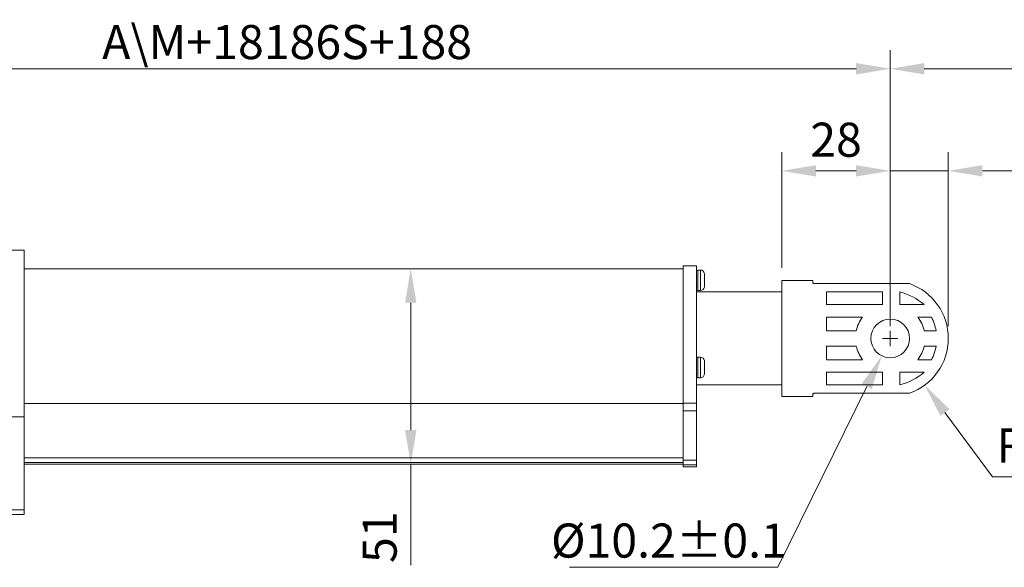
# Model space of a CAD drawing. Units: millimetres. Extents: x 4064 to 4993, y 1318 to 1938.
# Drawn here: x 4531 to 4786, y 1777 to 1918 of the extents above; entities that cross this region are included whole.
import ezdxf

# ---------------------------------------------------------------- set-up
doc = ezdxf.new("R2010")
doc.units = ezdxf.units.MM
doc.layers.get('0').update_dxf_attribs({"lineweight": 20})
doc.layers.add('dim', color=3, linetype='Continuous', lineweight=13)
doc.styles.get("Standard").update_dxf_attribs({"font": 'romans.shx', "width": 0.8, "bigfont": 'bigfont.shx'})
doc.dimstyles.new('ISO-25', dxfattribs={"dimtxt": 2.2, "dimasz": 2.2, "dimexe": 1.2, "dimexo": 0.8, "dimtad": 1, "dimdec": 1, "dimdsep": 46, "dimtxsty": 'Standard', "dimcen": 1.5, "dimclre": 256, "dimclrt": 256, "dimadec": 0, "dimazin": 0, "dimtfac": 1, "dimtdec": 1, "dimtofl": 0, "dimtmove": 0, "dimatfit": 3, "dimfxl": 0, "dimlwe": -1, "dimarcsym": 0})

# ---------------------------------------------------------------- blocks, each defined once
blk = doc.blocks.new('*D1')
at = {"layer": 'dim', "transparency": 16777216}
for p, q in [((4401.67, 1839.03), (4401.67, 1910.25)), ((4756.16, 1839.02), (4756.16, 1910.25)), ((4410.47, 1905.45), (4747.36, 1905.45))]:
    blk.add_line(p, q, dxfattribs=at)
for points in [[(4410.47, 1906.92), (4410.47, 1903.98), (4401.67, 1905.45)], [(4747.36, 1906.92), (4747.36, 1903.98), (4756.16, 1905.45)]]:
    blk.add_solid(points, dxfattribs=at)
at = {"layer": 'dim', "transparency": 16777216, "insert": (4600.4, 1912.35), "char_height": 8.8, "attachment_point": 5}
blk.add_mtext('{\\A1;A\\M+18186S+188}', dxfattribs=at)
blk = doc.blocks.new('*D2')
at = {"layer": 'dim', "transparency": 16777216}
for p, q in [((4756.16, 1839.02), (4756.16, 1910.25)), ((4856.16, 1839.02), (4856.16, 1910.25)), ((4764.96, 1905.45), (4847.36, 1905.45))]:
    blk.add_line(p, q, dxfattribs=at)
for points in [[(4764.96, 1906.92), (4764.96, 1903.98), (4756.16, 1905.45)], [(4847.36, 1906.92), (4847.36, 1903.98), (4856.16, 1905.45)]]:
    blk.add_solid(points, dxfattribs=at)
at = {"layer": 'dim', "transparency": 16777216, "insert": (4806.16, 1912.35), "char_height": 8.8, "attachment_point": 5}
blk.add_mtext('{\\A1;S}', dxfattribs=at)
blk = doc.blocks.new('*D3')
at = {"layer": 'dim', "transparency": 16777216}
for p, q in [((4620.77, 1853.83), (4637.13, 1853.83)), ((4632.33, 1845.03), (4632.33, 1812.13)), ((4620.77, 1803.33), (4637.13, 1803.33)), ((4632.33, 1803.33), (4632.33, 1777.3))]:
    blk.add_line(p, q, dxfattribs=at)
for points in [[(4630.87, 1845.03), (4633.8, 1845.03), (4632.33, 1853.83)], [(4630.87, 1812.13), (4633.8, 1812.13), (4632.33, 1803.33)]]:
    blk.add_solid(points, dxfattribs=at)
at = {"layer": 'dim', "transparency": 16777216, "insert": (4625.43, 1784.49), "char_height": 8.8, "attachment_point": 5, "rotation": 90}
blk.add_mtext('51', dxfattribs=at)
blk = doc.blocks.new('*D8')
at = {"layer": 'dim', "transparency": 16777216}
for p, q in [((4756.16, 1833.82), (4756.16, 1837.82)), ((4754.16, 1835.82), (4758.16, 1835.82)), ((4727.15, 1776.72), (4750.08, 1823.44)), ((4673.36, 1776.72), (4727.15, 1776.72))]:
    blk.add_line(p, q, dxfattribs=at)
blk.add_solid([(4748.76, 1824.08), (4751.4, 1822.79), (4753.96, 1831.34)], dxfattribs=at)
at = {"layer": 'dim', "transparency": 16777216, "insert": (4699.01, 1783.62), "char_height": 8.8, "attachment_point": 5}
blk.add_mtext('{\\A1;%%C10.2%%P0.1}', dxfattribs=at)
blk = doc.blocks.new('*D9')
at = {"layer": 'dim', "transparency": 16777216}
for p, q in [((4728.16, 1854.02), (4728.16, 1883.89)), ((4756.16, 1839.02), (4756.16, 1883.89)), ((4747.36, 1879.09), (4736.96, 1879.09))]:
    blk.add_line(p, q, dxfattribs=at)
for points in [[(4736.96, 1880.56), (4736.96, 1877.63), (4728.16, 1879.09)], [(4747.36, 1880.56), (4747.36, 1877.63), (4756.16, 1879.09)]]:
    blk.add_solid(points, dxfattribs=at)
at = {"layer": 'dim', "transparency": 16777216, "insert": (4742.16, 1885.99), "char_height": 8.8, "attachment_point": 5}
blk.add_mtext('28', dxfattribs=at)
blk = doc.blocks.new('*D10')
at = {"layer": 'dim', "transparency": 16777216}
for p, q in [((4756.16, 1839.02), (4756.16, 1883.89)), ((4771.16, 1839.02), (4771.16, 1883.89)), ((4747.36, 1879.09), (4738.56, 1879.09)), ((4779.96, 1879.09), (4804.15, 1879.09))]:
    blk.add_line(p, q, dxfattribs=at)
for points in [[(4747.36, 1880.56), (4747.36, 1877.63), (4756.16, 1879.09)], [(4779.96, 1880.56), (4779.96, 1877.63), (4771.16, 1879.09)]]:
    blk.add_solid(points, dxfattribs=at)
at = {"layer": 'dim', "transparency": 16777216, "insert": (4796.45, 1885.99), "char_height": 8.8, "attachment_point": 5}
blk.add_mtext('15', dxfattribs=at)
blk = doc.blocks.new('*D22')
at = {"layer": 'dim', "transparency": 16777216}
for p, q in [((4756.16, 1833.82), (4756.16, 1837.82)), ((4754.16, 1835.82), (4758.16, 1835.82)), ((4782.53, 1800.12), (4770.3, 1816.68)), ((4803.13, 1800.12), (4782.53, 1800.12))]:
    blk.add_line(p, q, dxfattribs=at)
blk.add_solid([(4771.48, 1817.55), (4769.12, 1815.81), (4765.07, 1823.76)], dxfattribs=at)
at = {"layer": 'dim', "transparency": 16777216, "insert": (4794.08, 1807.02), "char_height": 8.8, "attachment_point": 5}
blk.add_mtext('R15', dxfattribs=at)

msp = doc.modelspace()

# ---------------------------------------------------------------- linework, layer by layer
at = {"linetype": 'Continuous'}
for p, q in [((4496.47, 1858.63), (4532.47, 1858.63)), ((4532.47, 1790.33), (4532.47, 1858.63)), ((4532.47, 1853.83), (4702.67, 1853.83)), ((4706.17, 1854.53), (4702.67, 1854.53)), ((4702.67, 1854.53), (4702.67, 1802.63)), ((4706.17, 1854.53), (4706.17, 1802.63)), ((4707.17, 1853.48), (4706.47, 1853.48)), ((4706.47, 1853.48), (4706.47, 1848.18)), ((4707.17, 1848.18), (4707.17, 1853.48)), ((4708.15, 1852.58), (4708.16, 1852.58)), ((4708.17, 1851.33), (4708.15, 1851.33)), ((4708.17, 1851.33), (4708.17, 1852.4)), ((4708.15, 1850.33), (4708.17, 1850.33)), ((4708.16, 1849.08), (4708.15, 1849.08)), ((4708.17, 1849.25), (4708.17, 1850.33)), ((4728.16, 1850.82), (4728.16, 1820.82)), ((4728.16, 1850.82), (4736.16, 1850.82)), ((4736.16, 1850.82), (4736.16, 1850.16)), ((4736.76, 1849.97), (4761.16, 1849.97)), ((4706.17, 1847.83), (4728.16, 1847.83)), ((4707.17, 1848.18), (4706.47, 1848.18)), ((4728.16, 1823.83), (4728.16, 1847.82)), ((4739.68, 1847.82), (4739.68, 1844.57)), ((4739.68, 1847.82), (4754.18, 1847.82)), ((4754.18, 1847.82), (4754.18, 1844.57)), ((4758.68, 1847.82), (4758.68, 1844.57)), ((4739.68, 1844.57), (4754.18, 1844.57)), ((4758.68, 1844.57), (4764.89, 1844.57)), ((4739.68, 1841.32), (4739.68, 1837.82)), ((4739.68, 1841.32), (4749.03, 1841.32)), ((4763.28, 1841.32), (4766.82, 1841.32)), ((4739.68, 1837.82), (4747.38, 1837.82)), ((4764.93, 1837.82), (4767.99, 1837.82)), ((4739.68, 1833.82), (4747.38, 1833.82)), ((4739.68, 1833.82), (4739.68, 1830.32)), ((4764.93, 1833.82), (4767.99, 1833.82)), ((4707.17, 1830.98), (4706.47, 1830.98)), ((4706.47, 1830.98), (4706.47, 1825.68)), ((4707.17, 1825.68), (4707.17, 1830.98)), ((4708.15, 1830.08), (4708.16, 1830.08)), ((4708.17, 1828.83), (4708.15, 1828.83)), ((4708.17, 1828.83), (4708.17, 1829.9)), ((4739.68, 1830.32), (4749.03, 1830.32)), ((4763.28, 1830.32), (4766.82, 1830.32)), ((4708.15, 1827.83), (4708.17, 1827.83)), ((4708.16, 1826.58), (4708.15, 1826.58)), ((4708.17, 1826.75), (4708.17, 1827.83)), ((4739.68, 1827.07), (4754.18, 1827.07)), ((4739.68, 1827.07), (4739.68, 1823.82)), ((4754.18, 1827.07), (4754.18, 1823.82)), ((4758.68, 1827.07), (4764.89, 1827.07)), ((4758.68, 1827.07), (4758.68, 1823.82)), ((4706.17, 1823.83), (4728.16, 1823.83)), ((4707.17, 1825.68), (4706.47, 1825.68)), ((4739.68, 1823.82), (4754.18, 1823.82)), ((4728.16, 1820.82), (4736.16, 1820.82)), ((4736.16, 1821.48), (4736.16, 1820.82)), ((4736.76, 1821.68), (4761.16, 1821.68)), ((4532.47, 1819.02), (4702.67, 1819.02)), ((4702.67, 1819.1), (4706.17, 1819.1)), ((4532.47, 1815.59), (4522.07, 1815.59)), ((4706.17, 1817.13), (4702.67, 1817.13)), ((4532.47, 1805.01), (4702.67, 1805.01)), ((4532.47, 1803.78), (4702.67, 1803.78)), ((4532.47, 1803.33), (4702.67, 1803.33)), ((4702.67, 1804.42), (4706.17, 1804.42)), ((4702.67, 1803.2), (4706.17, 1803.2)), ((4706.17, 1802.63), (4702.67, 1802.63)), ((4484.57, 1791.55), (4532.47, 1791.55)), ((4532.47, 1790.33), (4505.32, 1790.33))]:
    msp.add_line(p, q, dxfattribs=at)
msp.add_circle((4756.16, 1835.82), 5, dxfattribs=at)
for centre, radius, start, end in [((4706.47, 1853.18), 0.3, 90, 180), ((4707.17, 1852.48), 1, 6.1956, 90), ((4707.08, 1852.4), 1.09, 359.9834, 9.3896), ((4707.17, 1849.18), 1, 270, 353.8044), ((4707.08, 1849.25), 1.08, 350.5958, 0.0313), ((4756.16, 1835.82), 15, 289.4711, 70.5289), ((4706.47, 1848.48), 0.3, 180, 270), ((4754.85, 1832.95), 15.36, 49.1899, 75.5749), ((4756.16, 1835.82), 9, 142.3301, 167.1604), ((4756.16, 1835.82), 9, 12.8396, 37.6699), ((4756.16, 1835.82), 12, 9.5941, 27.2796), ((4756.16, 1835.82), 9, 192.8396, 217.6699), ((4756.16, 1835.82), 9, 322.3301, 347.1604), ((4756.16, 1835.82), 12, 332.7204, 350.4059), ((4706.47, 1830.68), 0.3, 90, 180), ((4707.17, 1829.98), 1, 6.1956, 90), ((4707.08, 1829.9), 1.09, 359.9834, 9.3896), ((4706.47, 1825.98), 0.3, 180, 270), ((4707.17, 1826.68), 1, 270, 353.8044), ((4707.08, 1826.75), 1.08, 350.5958, 0.0313), ((4754.85, 1838.7), 15.36, 284.4251, 310.8101)]:
    msp.add_arc(centre, radius, start, end, dxfattribs=at)
for points, start_tangent, end_tangent in [([(4708.15, 1851.33), (4708.16, 1851.16), (4708.16, 1851), (4708.16, 1850.83)], (0.047347, -0.998878), (0, -1)), ([(4708.16, 1850.83), (4708.16, 1850.66), (4708.16, 1850.49), (4708.15, 1850.33)], (0, -1), (-0.047347, -0.998878)), ([(4736.76, 1849.97), (4736.58, 1849.98), (4736.41, 1850.01), (4736.28, 1850.05), (4736.19, 1850.11), (4736.16, 1850.16)], (-1, 0), (0, 1)), ([(4708.15, 1828.83), (4708.16, 1828.66), (4708.16, 1828.5), (4708.16, 1828.33)], (0.047347, -0.998878), (0, -1)), ([(4708.16, 1828.33), (4708.16, 1828.16), (4708.16, 1827.99), (4708.15, 1827.83)], (0, -1), (-0.047347, -0.998878)), ([(4736.16, 1821.48), (4736.19, 1821.54), (4736.28, 1821.6), (4736.41, 1821.64), (4736.58, 1821.67), (4736.76, 1821.68)], (0, 1), (1, 0))]:
    msp.add_spline(points, degree=3, dxfattribs=dict(at, start_tangent=start_tangent, end_tangent=end_tangent))
at = {"layer": 'dim'}
msp.add_line((4756.16, 1879.09), (4771.16, 1879.09), dxfattribs=at)

# ---------------------------------------------------------------- dimensions: what is measured, and where the dimension line sits
for base, p1, p2, text, picture, middle in [((4756.16, 1905.45), (4401.67, 1835.83), (4756.16, 1835.82), '{\\A1;A≧S+188}', '*D1', (4600.4, 1905.45)), ((4856.16, 1905.45), (4756.16, 1835.82), (4856.16, 1835.82), '{\\A1;S}', '*D2', (4806.16, 1905.45))]:
    dim = msp.add_linear_dim(base=base, p1=p1, p2=p2, text=text, dimstyle='ISO-25', override={"dimscale": 4, "dimdec": 0, "dimrnd": 0.0005, "dimzin": 9, "dimcen": 0.5, "dimclrd": 256, "dimtdec": 0, "dimfxl": 0.3, "dimlwd": 65535}, dxfattribs=at)
    dim.commit()
    dim.dimension.update_dxf_attribs({"geometry": picture, "text_midpoint": middle, "dimtype": 160})
for base, p2, picture, middle in [((4728.16, 1879.09), (4728.16, 1850.82), '*D9', (4742.16, 1879.09)), ((4771.16, 1879.09), (4771.16, 1835.82), '*D10', (4796.45, 1879.09))]:
    dim = msp.add_linear_dim(base=base, p1=(4756.16, 1835.82), p2=p2, dimstyle='ISO-25', override={"dimscale": 4, "dimdec": 0, "dimrnd": 0.0005, "dimzin": 9, "dimcen": 0.5, "dimclrd": 256, "dimtdec": 0, "dimfxl": 0.3, "dimlwd": 65535}, dxfattribs=at)
    dim.commit()
    dim.dimension.update_dxf_attribs({"geometry": picture, "text_midpoint": middle, "dimtype": 160})
dim = msp.add_linear_dim(base=(4632.33227211, 1803.32532066), p1=(4617.56796039, 1853.82532066), p2=(4617.56796039, 1803.32532066), angle=90, dimstyle='ISO-25', override={"dimscale": 4, "dimdec": 0, "dimrnd": 0.0005, "dimzin": 9, "dimcen": 0.5, "dimclrd": 256, "dimtdec": 0, "dimfxl": 0.3, "dimlwd": 65535}, dxfattribs=at)
dim.commit()
dim.dimension.update_dxf_attribs({"geometry": '*D3', "text_midpoint": (4632.33227211, 1784.49198733), "dimtype": 160})
dim = msp.add_diameter_dim_2p(p1=(4758.36, 1840.31), p2=(4753.96, 1831.34), text='{\\A1;%%C10.2%%P0.1}', dimstyle='ISO-25', override={"dimscale": 4, "dimtoh": 1, "dimdec": 0, "dimrnd": 0.0005, "dimzin": 9, "dimcen": 0.5, "dimclrd": 256, "dimtdec": 0, "dimfxl": 0.3, "dimlwd": 65535}, dxfattribs=at)
dim.commit()
dim.dimension.update_dxf_attribs({"geometry": '*D8', "text_midpoint": (4699.01, 1776.72), "dimtype": 163})
dim = msp.add_radius_dim(center=(4756.16, 1835.82), mpoint=(4765.07, 1823.76), dimstyle='ISO-25', override={"dimscale": 4, "dimtoh": 1, "dimdec": 0, "dimrnd": 0.0005, "dimzin": 9, "dimcen": 0.5, "dimclrd": 256, "dimtdec": 0, "dimfxl": 0.3, "dimlwd": 65535}, dxfattribs=at)
dim.commit()
dim.dimension.update_dxf_attribs({"geometry": '*D22', "text_midpoint": (4794.08, 1800.12), "dimtype": 164})

doc.saveas('drawing.dxf')
